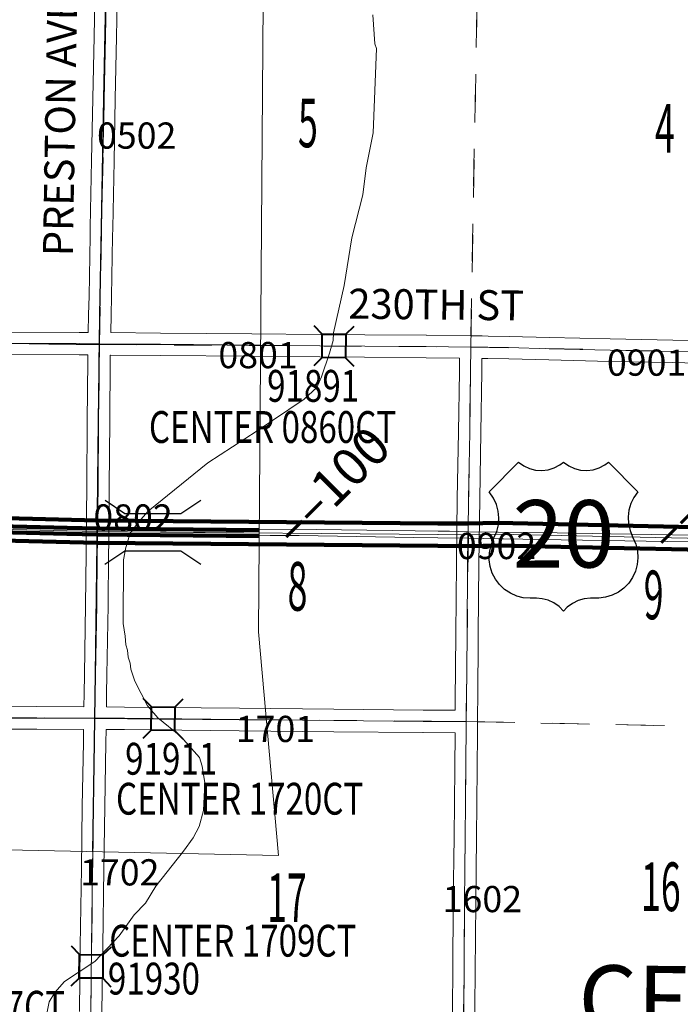
# Model space of a CAD drawing. Extents: x -80.7 to -36.7, y 9.8 to 43.8.
# Drawn here: x -57 to -55.3, y 30.1 to 32.8 of the extents above; entities that cross this region are included whole.
import ezdxf
from ezdxf.enums import TextEntityAlignment as Align

# ---------------------------------------------------------------- set-up
doc = ezdxf.new("R2010")
doc.units = ezdxf.units.MI
doc.header["$MEASUREMENT"] = 0
doc.linetypes.add('DGN Style 1', pattern=[0.03005, 5e-05, -0.03])
doc.linetypes.add('DGN Style 2', pattern=[0.05, 0.03, -0.02])
for name, color, linetype, lineweight in [('tdCoDivCarto', 2, 'Continuous', 0), ('tdCoHydroRiver', 5, 'Continuous', 0), ('tdCoPriCL', 7, 'Continuous', 0), ('tdCoPriDiv', 1, 'Continuous', 140), ('tdCoSecRdNmbr', 1, 'Continuous', 13), ('tdCoSecRdTxt', 7, 'Continuous', 0), ('tdCoSecRteBand', 7, 'Continuous', 30), ('tdCoSecRteCL', 7, 'Continuous', 0), ('tdCoSectLine', 7, 'DGN Style 1', 13), ('tdCoSectLinePart', 7, 'DGN Style 1', 13), ('tdCoSectNmbr', 7, 'Continuous', 0), ('tdCoShieldUsRte', 52, 'Continuous', 0), ('tdCoStrucDivPri', 7, 'Continuous', 40), ('tdCoStrucSec', 7, 'Continuous', 40), ('tdCoStrucSecCoName', 7, 'Continuous', 0), ('tdCoStrucSecFHWANum', 7, 'Continuous', 0), ('tdCoSurfGravel', 1, 'Continuous', 0), ('tdCoTwpNameTxt', 7, 'Continuous', 0), ('tdPIDivCL', 2, 'DGN Style 1', 0), ('tdPIMapPltShpe', 5, 'DGN Style 1', 0), ('tdPIPri', 1, 'Continuous', 0), ('tdPIPriCL', 1, 'DGN Style 1', 0), ('tdPISecCL', 4, 'DGN Style 2', 0), ('tdStHwyPriRefPost1', 7, 'Continuous', 0), ('tdStHwyPriRefPost5', 7, 'Continuous', 0)]:
    doc.layers.add(name, color=color, linetype=linetype, lineweight=lineweight)
doc.styles.add('Straight CC', font='FANCY.shx')
doc.styles.add('Style-Century Gothic', font='GOTHIC.TTF')
doc.styles.add('Style-Trebuchet MS', font='trebucbd.ttf')
doc.styles.add('Style-Tw Cen MT', font='TCM_____.TTF')
doc.styles.add('Style-Verdana', font='verdana.ttf')

# ---------------------------------------------------------------- blocks, each defined once
blk = doc.blocks.new('Shield_USRoute_2')
at = {"layer": 'tdCoShieldUsRte', "color": 7, "linetype": 'Continuous', "lineweight": 30, "flags": 128}
blk.add_lwpolyline([(-0.1989, 0.1124), (-0.12, 0.1913), (-0.1062, 0.1816), (-0.0908, 0.1745), (-0.0745, 0.1703), (-0.0576, 0.1692), (-0.0408, 0.1712), (-0.0247, 0.1762), (-0.0097, 0.1841), (0, 0.1913), (0.0138, 0.1816), (0.0292, 0.1745), (0.0455, 0.1703), (0.0624, 0.1692), (0.0792, 0.1712), (0.0953, 0.1762), (0.1103, 0.1841), (0.12, 0.1913), (0.1989, 0.1124), (0.1882, 0.0975), (0.1801, 0.0809), (0.1749, 0.0633), (0.1728, 0.045), (0.1737, 0.0266), (0.1777, 0.0086), (0.1846, -0.0084), (0.1931, -0.0275), (0.1975, -0.0453), (0.1988, -0.0637), (0.197, -0.082), (0.1923, -0.0998), (0.1846, -0.1165), (0.1742, -0.1317), (0.1614, -0.1449), (0.1466, -0.1559), (0.1302, -0.1642), (0.1126, -0.1696), (0.0944, -0.1721), (0.0853, -0.1722), (0.0719, -0.1722), (0.0551, -0.1737), (0.0388, -0.1783), (0.0237, -0.1858), (0.0101, -0.1958), (0, -0.2065), (-0.0118, -0.1944), (-0.0256, -0.1846), (-0.0409, -0.1775), (-0.0573, -0.1733), (-0.0719, -0.1722), (-0.0891, -0.1722), (-0.1074, -0.1706), (-0.1252, -0.1661), (-0.142, -0.1586), (-0.1573, -0.1484), (-0.1707, -0.1357), (-0.1818, -0.1211), (-0.1903, -0.1047), (-0.196, -0.0872), (-0.1986, -0.069), (-0.1982, -0.0506), (-0.1946, -0.0326), (-0.1882, -0.0153), (-0.1858, -0.0106), (-0.1784, 0.0063), (-0.1741, 0.0242), (-0.1727, 0.0425), (-0.1745, 0.0608), (-0.1793, 0.0786), (-0.1869, 0.0953), (-0.1989, 0.1124)], close=True, dxfattribs=at)
at = {"layer": 'tdCoShieldUsRte', "color": 7, "linetype": 'Continuous', "lineweight": 0, "insert": (0, 0), "char_height": 0.18, "attachment_point": 5, "line_spacing_factor": 0.6, "style": 'Straight CC'}
blk.add_mtext('\\fTrebuchet MS|b0|i0|c00|p39;\\T1.090;20', dxfattribs=at)
blk = doc.blocks.new('Bridge-Small_1')
at = {"layer": 'tdCoStrucSec', "color": 7, "linetype": 'Continuous', "lineweight": 40}
for p, q in [((-0.0313, 0.0313), (-0.0534, 0.0534)), ((0.0313, 0.0313), (0.0534, 0.0534)), ((-0.0313, -0.0313), (-0.0534, -0.0534)), ((0.0313, -0.0313), (0.0534, -0.0534))]:
    blk.add_line(p, q, dxfattribs=at)
at = {"layer": 'tdCoStrucSec', "color": 7, "linetype": 'Continuous', "lineweight": 40, "flags": 128}
blk.add_lwpolyline([(-0.0313, 0.0313), (0.0313, 0.0313), (0.0313, -0.0313), (-0.0313, -0.0313), (-0.0313, 0.0313)], close=True, dxfattribs=at)
blk = doc.blocks.new('Bridge-Open')
at = {"layer": 'tdCoStrucDivPri', "color": 7, "linetype": 'Continuous', "lineweight": 30, "flags": 128}
for points in [[(-0.0854, 0.0854), (-0.05, 0.05), (0.05, 0.05), (0.0854, 0.0854)], [(-0.0854, -0.0854), (-0.05, -0.05), (0.05, -0.05), (0.0854, -0.0854)]]:
    blk.add_lwpolyline(points, dxfattribs=at)

msp = doc.modelspace()

# ---------------------------------------------------------------- linework, layer by layer
at = {"layer": 'tdCoDivCarto', "color": 2, "linetype": 'Continuous', "lineweight": 13, "flags": 128}
for points in [[(-56.8995, 31.4029), (-56.9957, 31.4045), (-57.048, 31.4064), (-57.1306, 31.4098), (-57.2472, 31.4143), (-57.3824, 31.4171), (-57.4848, 31.4184), (-57.585, 31.4199)], [(-57.5853, 31.4031), (-57.4649, 31.4011), (-57.2956, 31.3985), (-57.205, 31.3966), (-57.1131, 31.3922), (-57.0635, 31.3903), (-57.0318, 31.3888), (-56.9904, 31.3869), (-56.9543, 31.3867), (-56.8998, 31.3856)], [(-56.8998, 31.3856), (-56.8186, 31.384)], [(-56.8183, 31.4007), (-56.8862, 31.4027), (-56.8995, 31.4029)], [(-56.8186, 31.384), (-56.8185, 31.384), (-56.7386, 31.383)], [(-56.7383, 31.4004), (-56.7713, 31.401), (-56.8183, 31.4007)], [(-56.7386, 31.383), (-56.6965, 31.3825), (-56.4775, 31.38), (-56.4192, 31.3808), (-56.3572, 31.3818), (-56.28, 31.3818), (-55.9733, 31.3764), (-55.9086, 31.3755)], [(-55.9083, 31.3934), (-56.0311, 31.3952), (-56.2344, 31.3978), (-56.41, 31.3987), (-56.6095, 31.398), (-56.7383, 31.4004)], [(-55.8281, 31.3912), (-55.8283, 31.3912), (-55.8782, 31.3929), (-55.9083, 31.3934)], [(-55.7477, 31.391), (-55.7499, 31.391), (-55.8281, 31.3912)], [(-54.9039, 31.3771), (-54.9071, 31.3772), (-54.9806, 31.3785), (-55.0306, 31.379), (-55.1039, 31.3804), (-55.151, 31.3813), (-55.2822, 31.3834), (-55.4477, 31.3862), (-55.5904, 31.3888), (-55.7477, 31.391)], [(-55.9086, 31.3755), (-55.8285, 31.3743), (-55.8283, 31.3743)], [(-55.8283, 31.3743), (-55.748, 31.3732)], [(-55.748, 31.3732), (-55.7332, 31.373), (-55.5792, 31.3705), (-55.0686, 31.3621), (-54.9041, 31.36)]]:
    msp.add_lwpolyline(points, dxfattribs=at)
at = {"layer": 'tdCoHydroRiver', "color": 5, "linetype": 'Continuous', "lineweight": 0, "flags": 128}
msp.add_lwpolyline([(-56.0828, 32.7728), (-56.0774, 32.6954), (-56.0728, 32.6827), (-56.082, 32.4572), (-56.1005, 32.3643), (-56.1093, 32.2918), (-56.1391, 32.177), (-56.1597, 32.0495), (-56.1881, 31.9236), (-56.1883, 31.9031), (-56.1982, 31.8685), (-56.2195, 31.8057), (-56.2325, 31.7774), (-56.266, 31.7463), (-56.3918, 31.6611), (-56.5238, 31.576), (-56.6832, 31.447), (-56.7088, 31.4173), (-56.7313, 31.3876), (-56.7428, 31.3499), (-56.7495, 31.3169), (-56.7501, 31.1465), (-56.7442, 31.1132), (-56.7429, 31.0896), (-56.7383, 31.0753), (-56.737, 31.0563), (-56.7309, 31.0405), (-56.7295, 31.0247), (-56.7189, 30.993), (-56.685, 30.9263), (-56.657, 30.8944), (-56.5961, 30.8447), (-56.5463, 30.7889), (-56.5387, 30.7651), (-56.5314, 30.7208), (-56.5354, 30.6467), (-56.547, 30.6043), (-56.5632, 30.5745), (-56.5889, 30.5385), (-56.6626, 30.4448), (-56.69, 30.3994), (-56.7204, 30.3682), (-56.7605, 30.3119), (-56.8261, 30.2433), (-56.9072, 30.1906), (-56.9328, 30.161), (-56.9474, 30.1359), (-56.9541, 30.1044)], dxfattribs=at)
at = {"layer": 'tdCoPriCL', "color": 7, "linetype": 'Continuous', "lineweight": 0, "flags": 128}
msp.add_lwpolyline([(-57.5855, 31.411), (-56.9001, 31.3942), (-56.8188, 31.3922), (-56.7388, 31.3915), (-55.9089, 31.3842), (-55.9085, 31.3842), (-55.8285, 31.3835), (-55.7482, 31.3853), (-54.9044, 31.3673)], dxfattribs=at)
at = {"layer": 'tdCoPriDiv', "color": 1, "linetype": 'Continuous', "lineweight": 140, "flags": 128}
for points in [[(-59.4786, 31.4727), (-58.7555, 31.4614), (-58.6758, 31.4599), (-58.6758, 31.4599), (-58.2554, 31.4519), (-57.9353, 31.4476), (-57.9353, 31.4476), (-57.8353, 31.4462), (-57.8353, 31.4462), (-57.7549, 31.4451), (-57.6751, 31.4432), (-57.6751, 31.4432), (-57.5852, 31.441), (-57.5852, 31.441), (-56.8183, 31.4222), (-55.9086, 31.4142), (-55.9083, 31.4142), (-55.8287, 31.4135), (-55.7482, 31.4153), (-54.9038, 31.3973)], [(-59.4796, 31.4127), (-58.7566, 31.4014), (-58.6764, 31.3999), (-58.6764, 31.3999), (-58.2564, 31.3919), (-57.9357, 31.3876), (-57.9357, 31.3876), (-57.8357, 31.3862), (-57.8357, 31.3862), (-57.756, 31.3852), (-57.6759, 31.3832), (-57.6759, 31.3832), (-57.5859, 31.381), (-57.5859, 31.381), (-56.8193, 31.3622), (-55.9091, 31.3542), (-55.9088, 31.3542), (-55.8283, 31.3535), (-55.7482, 31.3553), (-54.905, 31.3373)]]:
    msp.add_lwpolyline(points, dxfattribs=at)
at = {"layer": 'tdCoSecRteBand', "color": 7, "linetype": 'Continuous', "lineweight": 0, "flags": 128}
for points in [[(-57.7061, 33.0171), (-57.7181, 31.9289), (-57.678, 31.9289), (-57.6777, 31.9289), (-57.501, 31.9274), (-57.2244, 31.9264), (-57.2243, 31.9264), (-57.0628, 31.9254), (-56.8672, 31.9244), (-56.8671, 31.9244), (-56.8433, 31.9242)], [(-56.8433, 31.9242), (-56.8423, 31.9723), (-56.8423, 31.9724), (-56.8411, 32.0211), (-56.8384, 32.1818), (-56.8384, 32.1819), (-56.8379, 32.2053), (-56.8342, 32.3833), (-56.831, 32.5495), (-56.831, 32.5496), (-56.8275, 32.7153), (-56.8238, 32.9015)], [(-56.7638, 32.9003), (-56.7675, 32.7141), (-56.7675, 32.7141), (-56.771, 32.5484), (-56.7742, 32.3822), (-56.7742, 32.3821), (-56.7779, 32.2041), (-56.7779, 32.2041), (-56.7784, 32.1807), (-56.7811, 32.02), (-56.7811, 32.0197), (-56.7823, 31.971), (-56.7833, 31.9237), (-56.6501, 31.9224), (-56.4065, 31.9205), (-56.4064, 31.9205), (-56.2237, 31.9188), (-56.1042, 31.9178), (-55.94, 31.9168), (-55.9397, 31.9168), (-55.8205, 31.9152), (-55.7905, 31.9149), (-55.7905, 31.9148), (-55.7748, 31.9146), (-55.7185, 31.9138), (-55.7181, 31.9138), (-55.6106, 31.9109), (-55.448, 31.9069), (-55.2811, 31.9037), (-55.2811, 31.9037), (-55.1449, 31.9007)], [(-57.2808, 30.9244), (-56.9806, 30.9246), (-56.9806, 30.9246), (-56.9804, 30.9246), (-56.8552, 30.9239), (-56.8549, 30.9239), (-56.8549, 30.9242), (-56.8544, 30.9598), (-56.8537, 31.0108), (-56.8537, 31.0109), (-56.8504, 31.1957), (-56.8492, 31.3327), (-56.8492, 31.333), (-56.8487, 31.3622), (-56.8472, 31.5127), (-56.8458, 31.6875), (-56.8448, 31.8493), (-56.8448, 31.8497), (-56.8445, 31.8642), (-56.8676, 31.8644), (-57.0631, 31.8654)], [(-55.8627, 30.9149), (-55.8625, 30.9394), (-55.8625, 30.9394), (-55.8608, 31.1185), (-55.8593, 31.3066), (-55.8593, 31.3067), (-55.8571, 31.4803), (-55.8571, 31.4805), (-55.8539, 31.658), (-55.8514, 31.8202), (-55.8511, 31.8556), (-55.8512, 31.8556), (-55.9404, 31.8568), (-56.1046, 31.8578), (-56.1046, 31.8578), (-56.2242, 31.8588), (-56.2243, 31.8588), (-56.407, 31.8605), (-56.6506, 31.8625), (-56.6506, 31.8625), (-56.7842, 31.8637), (-56.7845, 31.8637), (-56.7845, 31.8633), (-56.7848, 31.8487), (-56.7858, 31.6871), (-56.7858, 31.6871), (-56.7872, 31.5122), (-56.7872, 31.5122), (-56.7887, 31.3615), (-56.7887, 31.3613), (-56.7892, 31.3321), (-56.7905, 31.1951), (-56.7905, 31.1948), (-56.7937, 31.0099), (-56.7944, 30.9589), (-56.7944, 30.9589), (-56.7949, 30.9236), (-56.7464, 30.9234), (-56.7462, 30.9234), (-56.439, 30.9202), (-56.439, 30.9202), (-56.1867, 30.9174), (-55.9483, 30.9152), (-55.8627, 30.9149)], [(-55.146, 31.8408), (-55.2823, 31.8437), (-55.4492, 31.8469), (-55.4494, 31.8469), (-55.6121, 31.8509), (-55.6122, 31.8509), (-55.7196, 31.8538), (-55.7756, 31.8546), (-55.7756, 31.8546), (-55.7911, 31.8548), (-55.7914, 31.8195), (-55.7915, 31.8193), (-55.7939, 31.6571), (-55.7939, 31.657), (-55.7971, 31.4795), (-55.7993, 31.306), (-55.8008, 31.118), (-55.8008, 31.1179), (-55.8025, 30.9389), (-55.8027, 30.9146), (-55.8029, 30.8846), (-55.803, 30.8547), (-55.8031, 30.8547), (-55.8031, 30.8546), (-55.8038, 30.7606), (-55.8038, 30.7606), (-55.8055, 30.5754), (-55.8055, 30.5753), (-55.8077, 30.401), (-55.809, 30.2161), (-55.809, 30.2161), (-55.8107, 30.0346)], [(-56.8667, 30.1097), (-56.8645, 30.2855), (-56.8645, 30.2855), (-56.8615, 30.4919), (-56.8593, 30.6589), (-56.8593, 30.659), (-56.8564, 30.8291), (-56.8558, 30.8639), (-56.9806, 30.8646), (-57.2809, 30.8644), (-57.2809, 30.8644), (-57.2812, 30.8644), (-57.5456, 30.8668), (-57.5456, 30.8668), (-57.6169, 30.8676), (-57.617, 30.8676), (-57.7309, 30.8691), (-57.7383, 30.2259), (-57.7383, 30.2259), (-57.7417, 29.9621)], [(-55.8707, 30.0351), (-55.869, 30.2166), (-55.8677, 30.4015), (-55.8677, 30.4017), (-55.8655, 30.576), (-55.8638, 30.7611), (-55.8631, 30.8549), (-55.9486, 30.8552), (-55.9488, 30.8552), (-56.1873, 30.8574), (-56.1873, 30.8574), (-56.4396, 30.8602), (-56.7468, 30.8634), (-56.7958, 30.8636), (-56.7964, 30.8282), (-56.7964, 30.8281), (-56.7993, 30.658), (-56.8016, 30.4911), (-56.8016, 30.4911), (-56.8045, 30.2847), (-56.8067, 30.1089)]]:
    msp.add_lwpolyline(points, dxfattribs=at)
at = {"layer": 'tdCoSecRteCL', "color": 7, "linetype": 'Continuous', "lineweight": 13, "flags": 128}
for points in [[(-56.8254, 30.8938), (-56.8254, 30.896), (-56.8244, 30.9593), (-56.8237, 31.0104), (-56.8205, 31.1953), (-56.8192, 31.3324), (-56.8187, 31.3618), (-56.8185, 31.384), (-56.8183, 31.4007), (-56.8172, 31.5125), (-56.8158, 31.6873), (-56.8148, 31.8491), (-56.8139, 31.8939), (-56.8123, 31.9717), (-56.8111, 32.0205), (-56.8084, 32.1813), (-56.8079, 32.2047), (-56.8042, 32.3827), (-56.801, 32.549), (-56.7975, 32.7147), (-56.7938, 32.9009), (-56.7909, 33.0517)], [(-57.7485, 31.8989), (-57.678, 31.8989), (-57.5012, 31.8974), (-57.2245, 31.8964), (-57.0629, 31.8954), (-56.8674, 31.8944), (-56.8139, 31.8939), (-56.8129, 31.8939)], [(-56.8129, 31.8939), (-56.6504, 31.8925), (-56.4067, 31.8905), (-56.224, 31.8888), (-56.1044, 31.8878), (-55.9401, 31.8868), (-55.8208, 31.8852), (-55.7752, 31.8846), (-55.7189, 31.8838), (-55.6114, 31.8809), (-55.4487, 31.8769), (-55.2817, 31.8737), (-55.1453, 31.8707), (-55.0092, 31.8695), (-54.8871, 31.8671), (-54.8194, 31.8652)], [(-55.8491, 28.8692), (-55.8481, 28.9656), (-55.8473, 29.1471), (-55.8471, 29.3293), (-55.8456, 29.5111), (-55.8441, 29.678), (-55.8422, 29.8575), (-55.842, 29.8805), (-55.8407, 30.0348), (-55.839, 30.2163), (-55.8377, 30.4013), (-55.8355, 30.5757), (-55.8338, 30.7609), (-55.8329, 30.8848), (-55.8325, 30.9392), (-55.8308, 31.1182), (-55.8293, 31.3063), (-55.8285, 31.3743), (-55.8283, 31.3912), (-55.8271, 31.48), (-55.8239, 31.6575), (-55.8214, 31.8198), (-55.8208, 31.8852)], [(-57.7606, 30.8995), (-57.6166, 30.8976), (-57.5453, 30.8968), (-57.2809, 30.8944), (-56.9806, 30.8946), (-56.8255, 30.8938)], [(-56.839, 29.8947), (-56.8387, 29.9364), (-56.8367, 30.1093), (-56.8345, 30.2851), (-56.8315, 30.4915), (-56.8293, 30.6585), (-56.8264, 30.8286), (-56.8254, 30.8938)], [(-56.8255, 30.8938), (-56.8254, 30.8938), (-56.7466, 30.8934), (-56.4393, 30.8902), (-56.187, 30.8874), (-55.9485, 30.8852), (-55.8329, 30.8848)]]:
    msp.add_lwpolyline(points, dxfattribs=at)
at = {"layer": 'tdCoSectLine', "color": 7, "linetype": 'DGN Style 1', "lineweight": 0, "flags": 128}
for points in [[(-56.8133, 31.892), (-56.7912, 33.0517)], [(-55.8212, 31.8852), (-55.8001, 33.0368)], [(-57.7488, 31.8989), (-56.8133, 31.892)], [(-56.8258, 30.8938), (-56.8133, 31.892)], [(-56.8133, 31.892), (-55.8212, 31.8852)], [(-55.8333, 30.8848), (-55.8212, 31.8852)], [(-55.8212, 31.8852), (-54.8197, 31.8652)], [(-57.7609, 30.8993), (-56.8258, 30.8938)], [(-56.8393, 29.8947), (-56.8258, 30.8938)], [(-56.8258, 30.8938), (-55.8333, 30.8848)], [(-55.8424, 29.8805), (-55.8333, 30.8848)], [(-55.8333, 30.8848), (-54.8319, 30.8639)]]:
    msp.add_lwpolyline(points, dxfattribs=at)
at = {"layer": 'tdCoSectLinePart', "color": 7, "linetype": 'DGN Style 1', "lineweight": 0, "flags": 128}
for points in [[(-55.8207, 31.9147), (-55.8006, 33.0068)], [(-55.8035, 30.8842), (-54.8619, 30.8645)]]:
    msp.add_lwpolyline(points, dxfattribs=at)
at = {"layer": 'tdCoSurfGravel', "color": 1, "linetype": 'Continuous', "lineweight": 0, "flags": 128}
for points in [[(-56.8254, 30.8938), (-56.8254, 30.896), (-56.8244, 30.9593), (-56.8237, 31.0104), (-56.8205, 31.1953), (-56.8192, 31.3324), (-56.8187, 31.3618), (-56.8185, 31.384), (-56.8183, 31.4007), (-56.8172, 31.5125), (-56.8158, 31.6873), (-56.8148, 31.8491), (-56.8139, 31.8939), (-56.8123, 31.9717), (-56.8111, 32.0205), (-56.8084, 32.1813), (-56.8079, 32.2047), (-56.8042, 32.3827), (-56.801, 32.549), (-56.7975, 32.7147), (-56.7938, 32.9009), (-56.7909, 33.0517)], [(-57.7485, 31.8989), (-57.678, 31.8989), (-57.5012, 31.8974), (-57.2245, 31.8964), (-57.0629, 31.8954), (-56.8674, 31.8944), (-56.8139, 31.8939), (-56.8129, 31.8939)], [(-56.8129, 31.8939), (-56.6504, 31.8925), (-56.4067, 31.8905), (-56.224, 31.8888), (-56.1044, 31.8878), (-55.9401, 31.8868), (-55.8208, 31.8852), (-55.7752, 31.8846), (-55.7189, 31.8838), (-55.6114, 31.8809), (-55.4487, 31.8769), (-55.2817, 31.8737), (-55.1453, 31.8707), (-55.0092, 31.8695), (-54.8871, 31.8671), (-54.8194, 31.8652)], [(-55.8491, 28.8692), (-55.8481, 28.9656), (-55.8473, 29.1471), (-55.8471, 29.3293), (-55.8456, 29.5111), (-55.8441, 29.678), (-55.8422, 29.8575), (-55.842, 29.8805), (-55.8407, 30.0348), (-55.839, 30.2163), (-55.8377, 30.4013), (-55.8355, 30.5757), (-55.8338, 30.7609), (-55.8329, 30.8848), (-55.8325, 30.9392), (-55.8308, 31.1182), (-55.8293, 31.3063), (-55.8285, 31.3743), (-55.8283, 31.3912), (-55.8271, 31.48), (-55.8239, 31.6575), (-55.8214, 31.8198), (-55.8208, 31.8852)], [(-57.7606, 30.8995), (-57.6166, 30.8976), (-57.5453, 30.8968), (-57.2809, 30.8944), (-56.9806, 30.8946), (-56.8255, 30.8938)], [(-56.839, 29.8947), (-56.8387, 29.9364), (-56.8367, 30.1093), (-56.8345, 30.2851), (-56.8315, 30.4915), (-56.8293, 30.6585), (-56.8264, 30.8286), (-56.8254, 30.8938)], [(-56.8255, 30.8938), (-56.8254, 30.8938), (-56.7466, 30.8934), (-56.4393, 30.8902), (-56.187, 30.8874), (-55.9485, 30.8852), (-55.8329, 30.8848)]]:
    msp.add_lwpolyline(points, dxfattribs=at)
at = {"layer": 'tdPIDivCL', "color": 2, "linetype": 'Continuous', "lineweight": 13, "flags": 128}
msp.add_lwpolyline([(-58.756, 31.4314), (-58.676, 31.4299), (-58.676, 31.4299), (-58.3371, 31.4235), (-58.3358, 31.4234), (-58.2558, 31.4219), (-58.1758, 31.4208), (-57.9354, 31.4176), (-57.9354, 31.4176), (-57.8554, 31.4165), (-57.8354, 31.4162), (-57.8354, 31.4162), (-57.7554, 31.4152), (-57.6755, 31.4132), (-57.6755, 31.4132), (-57.5855, 31.411), (-57.5855, 31.411), (-56.9, 31.3942), (-56.8188, 31.3922), (-56.7388, 31.3915), (-56.3866, 31.3884)], dxfattribs=at)
at = {"layer": 'tdPIMapPltShpe', "color": 5, "linetype": 'Continuous', "lineweight": 13, "flags": 128}
msp.add_lwpolyline([(-60.4003, 30.6119), (-60.6457, 31.6474), (-60.5604, 35.4797), (-56.3565, 35.4477), (-56.3885, 31.1243), (-56.3352, 30.5265), (-60.4003, 30.6119)], close=True, dxfattribs=at)
at = {"layer": 'tdPIPri', "color": 1, "linetype": 'Continuous', "lineweight": 120, "flags": 128}
for points in [[(-59.7333, 31.4546), (-59.4986, 31.451), (-59.4964, 31.451), (-59.4789, 31.4507), (-58.8359, 31.4407), (-58.7559, 31.4394), (-58.6759, 31.4379), (-58.3369, 31.4315), (-58.3357, 31.4314), (-58.2557, 31.4299), (-58.1757, 31.4288), (-57.9353, 31.4256), (-57.8553, 31.4245), (-57.8353, 31.4242), (-57.7553, 31.4232), (-57.6753, 31.4212), (-57.5853, 31.419), (-56.8998, 31.4022), (-56.8187, 31.4002), (-56.7387, 31.3995), (-56.3865, 31.3964)], [(-59.732, 31.4386), (-59.4989, 31.435), (-59.4967, 31.435), (-59.4792, 31.4347), (-58.8361, 31.4247), (-58.7562, 31.4234), (-58.6762, 31.4219), (-58.3372, 31.4155), (-58.336, 31.4154), (-58.256, 31.4139), (-58.1759, 31.4128), (-57.9355, 31.4096), (-57.8555, 31.4085), (-57.8355, 31.4082), (-57.7556, 31.4072), (-57.6757, 31.4052), (-57.5857, 31.403), (-56.9002, 31.3862), (-56.8189, 31.3842), (-56.7389, 31.3835), (-56.3867, 31.3804)]]:
    msp.add_lwpolyline(points, dxfattribs=at)
at = {"layer": 'tdPIPriCL', "color": 1, "linetype": 'Continuous', "lineweight": 13, "flags": 128}
msp.add_lwpolyline([(-56.3866, 31.3884), (-56.7388, 31.3915), (-56.8188, 31.3922), (-56.9, 31.3942), (-57.5855, 31.411), (-57.5855, 31.411), (-57.6755, 31.4132), (-57.6755, 31.4132), (-57.7554, 31.4152), (-57.8354, 31.4162), (-57.8354, 31.4162), (-57.8554, 31.4165), (-57.9354, 31.4176), (-57.9354, 31.4176), (-58.1758, 31.4208), (-58.2558, 31.4219), (-58.3358, 31.4234), (-58.3371, 31.4235), (-58.676, 31.4299), (-58.676, 31.4299), (-58.756, 31.4314)], dxfattribs=at)
at = {"layer": 'tdPISecCL', "color": 4, "linetype": 'Continuous', "lineweight": 30, "flags": 128}
for points in [[(-56.8133, 31.892), (-56.8127, 31.9717), (-56.8082, 32.2047), (-56.8013, 32.549), (-56.7942, 32.9009), (-56.7912, 33.0517)], [(-57.7488, 31.8989), (-57.6783, 31.8989), (-57.5015, 31.8974), (-57.0633, 31.8954), (-56.8133, 31.892)], [(-56.8258, 30.8938), (-56.824, 31.0104), (-56.8191, 31.3618), (-56.8161, 31.6873), (-56.8133, 31.892)], [(-56.8133, 31.892), (-56.6507, 31.8925), (-56.3829, 31.8901)], [(-57.7609, 30.8993), (-57.5457, 30.8968), (-57.2813, 30.8944), (-56.9809, 30.8946), (-56.8258, 30.8938)], [(-56.8311, 30.5369), (-56.8267, 30.8286), (-56.8258, 30.8938)], [(-56.8258, 30.8938), (-56.6511, 30.8924), (-56.6434, 30.8923), (-56.6363, 30.8922), (-56.4396, 30.8902), (-56.3676, 30.8894)]]:
    msp.add_lwpolyline(points, dxfattribs=at)

# ---------------------------------------------------------------- block references
at = {"layer": 'tdCoShieldUsRte', "color": 7, "linetype": 'Continuous', "lineweight": 30}
msp.add_blockref('Shield_USRoute_2', (-55.5731, 31.3862), dxfattribs=at)
msp.add_blockref('Shield_USRoute_2', (-55.5731, 31.3862), dxfattribs=at)
at = {"layer": 'tdCoStrucDivPri', "color": 7, "linetype": 'Continuous', "lineweight": 30, "xscale": 1.5, "zscale": 1.5, "rotation": 359.9125346994201}
msp.add_blockref('Bridge-Open', (-56.6705, 31.3907), dxfattribs=at)
at = {"layer": 'tdCoStrucSec', "color": 7, "linetype": 'Continuous', "lineweight": 40}
for p, xscale, yscale, zscale, rotation in [((-56.1868, 31.8884), 1.000001409661777, 1.000001409661777, 1.000001409661777, 359.5274841549323), ((-56.6437, 30.8923), 0.9999985232237976, 0.9999985232237976, 0.9999985232237976, 359.4023457117512), ((-56.8356, 30.2305), 1.000000465742201, 1.000000465742201, 1.000000465742201, 89.27694035973315)]:
    msp.add_blockref('Bridge-Small_1', p, dxfattribs=dict(at, xscale=xscale, yscale=yscale, zscale=zscale, rotation=rotation))

# ---------------------------------------------------------------- texts
at = {"layer": 'tdCoSecRdNmbr', "color": 1, "linetype": 'Continuous', "lineweight": 13, "style": 'Style-Tw Cen MT'}
for s, rotation, p in [('0502', 359.9565, (-56.7139, 32.4502)), ('0502', 359.9565, (-56.7139, 32.4502)), ('0801', 359.9568, (-56.3895, 31.8637)), ('0801', 359.9568, (-56.3895, 31.8637)), ('0901', 359.9575, (-55.3511, 31.8436)), ('0901', 359.9575, (-55.3511, 31.8436)), ('0802', 359.9565, (-56.7236, 31.4299)), ('0802', 359.9565, (-56.7236, 31.4299)), ('0902', 359.9573, (-55.7521, 31.3537)), ('0902', 359.9573, (-55.7521, 31.3537)), ('1701', 359.9568, (-56.3429, 30.865)), ('1701', 359.9568, (-56.3429, 30.865)), ('1702', 359.9565, (-56.7591, 30.4819)), ('1702', 359.9565, (-56.7591, 30.4819)), ('1602', 359.9572, (-55.79, 30.4105)), ('1602', 359.9572, (-55.79, 30.4105))]:
    msp.add_text(s, height=0.07, rotation=rotation, dxfattribs=at).set_placement(p, align=Align.MIDDLE_CENTER)
at = {"layer": 'tdCoSecRdTxt', "color": 7, "linetype": 'Continuous', "lineweight": 0, "style": 'Style-Century Gothic', "width": 0.975}
for s, rotation, p in [('PRESTON AVE', 89.0223, (-56.9187, 32.4745)), ('230TH ST', 359.3747, (-55.9133, 31.9987))]:
    msp.add_text(s, height=0.08, rotation=rotation, dxfattribs=at).set_placement(p, align=Align.MIDDLE_CENTER)
at = {"layer": 'tdCoSectNmbr', "color": 7, "linetype": 'Continuous', "lineweight": 0, "style": 'Style-Century Gothic', "width": 0.538462}
for s, rotation, p in [('5', 359.9568, (-56.2562, 32.4188)), ('4', 359.9576, (-55.3022, 32.4048)), ('8', 359.9568, (-56.2841, 31.1809)), ('9', 359.9575, (-55.3322, 31.158)), ('16', 359.9575, (-55.313, 30.3784)), ('17', 359.9568, (-56.3124, 30.349))]:
    msp.add_text(s, height=0.13, rotation=rotation, dxfattribs=at).set_placement(p, align=Align.CENTER)
at = {"layer": 'tdCoStrucSecCoName', "color": 3, "linetype": 'Continuous', "lineweight": 70, "style": 'Style-Trebuchet MS', "width": 0.764706}
for s, p in [('CENTER 0860CT', (-56.3507, 31.7141)), ('CENTER 1720CT', (-56.4386, 30.7211)), ('CENTER 1709CT', (-56.4568, 30.3417)), ('CENTER 1707CT', (-57.2357, 30.1653))]:
    msp.add_text(s, height=0.085, dxfattribs=at).set_placement(p, align=Align.TOP_CENTER)
at = {"layer": 'tdCoStrucSecFHWANum', "color": 1, "linetype": 'Continuous', "lineweight": 70, "style": 'Style-Trebuchet MS', "width": 0.764706}
for s, p in [('91891', (-56.2422, 31.739)), ('91911', (-56.6216, 30.7428)), ('91930', (-56.6677, 30.1555))]:
    msp.add_text(s, height=0.085, dxfattribs=at).set_placement(p, align=Align.CENTER)
at = {"layer": 'tdCoTwpNameTxt', "color": 7, "linetype": 'Continuous', "lineweight": 0, "insert": (-55.0709, 30.0493), "char_height": 0.18, "attachment_point": 8, "rotation": 359.3574, "line_spacing_factor": 0.6, "style": 'Style-Century Gothic'}
msp.add_mtext('\\T4.000;CENTER', dxfattribs=at)
at = {"layer": 'tdStHwyPriRefPost1', "color": 1, "linetype": 'Continuous', "lineweight": 0, "style": 'Style-Verdana'}
for s, p in [('‒‒100', (-56.3269, 31.3818)), ('‒‒101', (-55.3243, 31.3663))]:
    msp.add_text(s, height=0.1, rotation=45, dxfattribs=at).set_placement(p, align=Align.MIDDLE_LEFT)
at = {"layer": 'tdStHwyPriRefPost5', "color": 1, "linetype": 'Continuous', "lineweight": 0, "style": 'Style-Verdana'}
msp.add_text('‒‒100', height=0.1, rotation=45, dxfattribs=at).set_placement((-56.3269, 31.3818), align=Align.MIDDLE_LEFT)

doc.saveas('drawing.dxf')
